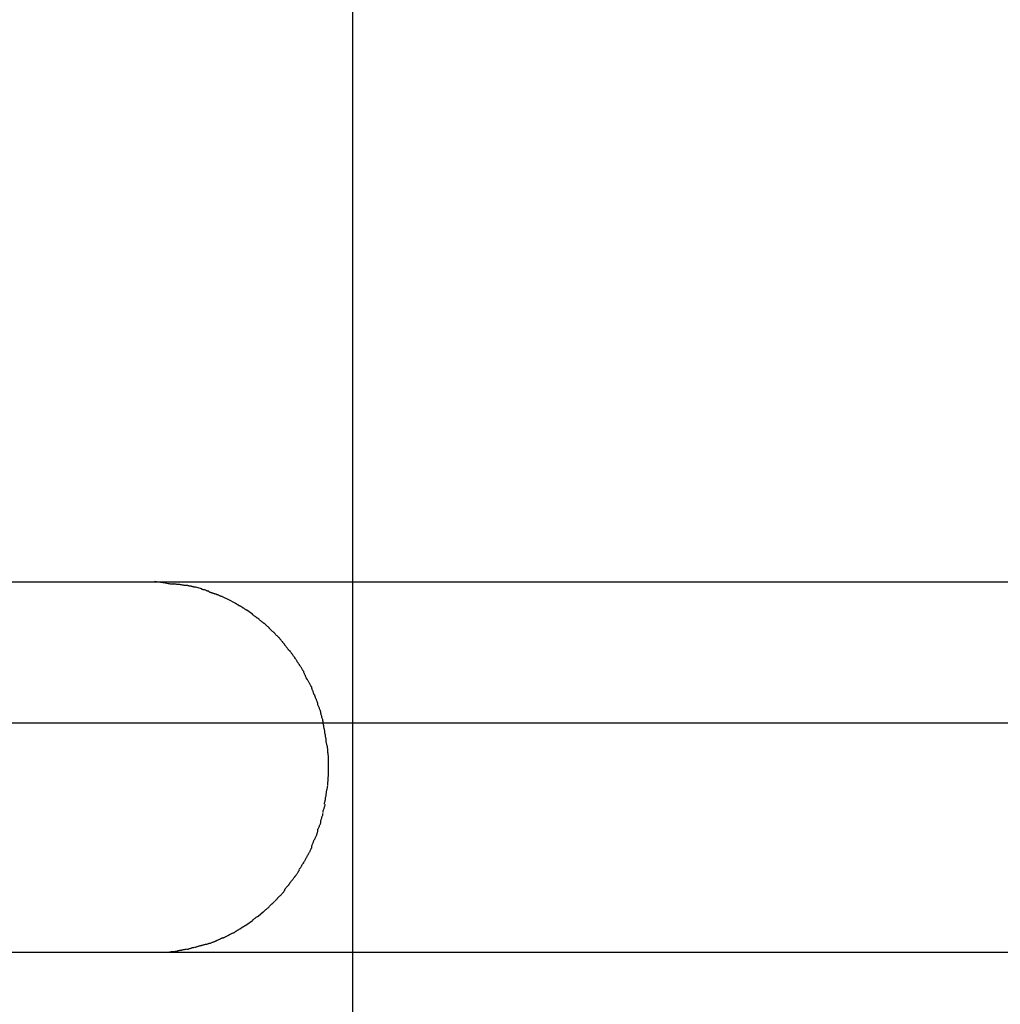
# Model space of a CAD drawing. Extents: x -44.4 to 44.4, y -25.3 to 25.3.
# Drawn here: x 14.8 to 15.7, y 6.3 to 7.2 of the extents above; entities that cross this region are included whole.
import ezdxf

# ---------------------------------------------------------------- set-up
doc = ezdxf.new("R2010")
doc.units = 0
doc.layers.get('0').update_dxf_attribs({"linetype": 'CONTINUOUS'})

msp = doc.modelspace()

# ---------------------------------------------------------------- linework, layer by layer
at = {"color": 0}
for points in [[(15.0754, -8.6676), (15.0754, 17.1285)], [(14.8955, 6.6589), (13.9707, 6.6589)], [(14.9122, 6.657), (14.9122, 6.657), (14.9113, 6.657), (14.9104, 6.657), (14.9094, 6.657), (14.9085, 6.6573), (14.9073, 6.6573), (14.9062, 6.6576), (14.905, 6.6579), (14.9039, 6.6582), (14.9026, 6.6582), (14.9014, 6.6585), (14.9002, 6.6587), (14.899, 6.659), (14.8978, 6.659), (14.8967, 6.6592), (14.8957, 6.6592), (14.8948, 6.6594)], [(14.9122, 6.657), (14.9122, 6.657), (14.9113, 6.657), (14.9104, 6.657), (14.9094, 6.657), (14.9085, 6.6573), (14.9073, 6.6573), (14.9062, 6.6576), (14.905, 6.6579), (14.9039, 6.6582), (14.9026, 6.6582), (14.9014, 6.6585), (14.9002, 6.6587), (14.899, 6.659), (14.8978, 6.659), (14.8967, 6.6592), (14.8957, 6.6592), (14.8948, 6.6594)], [(16.458, 6.6589), (14.8955, 6.6589)], [(14.9242, 6.656), (14.9242, 6.656), (14.9233, 6.656), (14.9227, 6.656), (14.9218, 6.656), (14.9212, 6.6563), (14.9203, 6.6563), (14.9195, 6.6565), (14.9186, 6.6565), (14.918, 6.6568), (14.9171, 6.6568), (14.9162, 6.6568), (14.9153, 6.6568), (14.9147, 6.6571), (14.9138, 6.6571), (14.9132, 6.6572), (14.9125, 6.6572), (14.9119, 6.6574)], [(14.9242, 6.656), (14.9242, 6.656), (14.9233, 6.656), (14.9227, 6.656), (14.9218, 6.656), (14.9212, 6.6563), (14.9203, 6.6563), (14.9195, 6.6565), (14.9186, 6.6565), (14.918, 6.6568), (14.9171, 6.6568), (14.9162, 6.6568), (14.9153, 6.6568), (14.9147, 6.6571), (14.9138, 6.6571), (14.9132, 6.6572), (14.9125, 6.6572), (14.9119, 6.6574)], [(14.9323, 6.6545), (14.9323, 6.6545), (14.9317, 6.6545), (14.9313, 6.6545), (14.9307, 6.6545), (14.9304, 6.6548), (14.9298, 6.6548), (14.9292, 6.655), (14.9286, 6.655), (14.9283, 6.6553), (14.9277, 6.6553), (14.9271, 6.6554), (14.9265, 6.6554), (14.926, 6.6557), (14.9254, 6.6557), (14.9251, 6.6558), (14.9246, 6.6558), (14.9243, 6.656)], [(14.9323, 6.6545), (14.9323, 6.6545), (14.9317, 6.6545), (14.9313, 6.6545), (14.9307, 6.6545), (14.9304, 6.6548), (14.9298, 6.6548), (14.9292, 6.655), (14.9286, 6.655), (14.9283, 6.6553), (14.9277, 6.6553), (14.9271, 6.6554), (14.9265, 6.6554), (14.926, 6.6557), (14.9254, 6.6557), (14.9251, 6.6558), (14.9246, 6.6558), (14.9243, 6.656)], [(14.938, 6.6527), (14.9323, 6.6545)], [(14.9443, 6.6506), (14.9443, 6.6506), (14.9438, 6.6506), (14.9435, 6.6508), (14.9431, 6.6508), (14.9428, 6.6511), (14.9422, 6.6511), (14.9419, 6.6514), (14.9413, 6.6515), (14.941, 6.6518), (14.9404, 6.6518), (14.9399, 6.6519), (14.9393, 6.6519), (14.939, 6.6522), (14.9386, 6.6522), (14.9383, 6.6523), (14.938, 6.6523), (14.9378, 6.6525)], [(14.9443, 6.6506), (14.9443, 6.6506), (14.9438, 6.6506), (14.9435, 6.6508), (14.9431, 6.6508), (14.9428, 6.6511), (14.9422, 6.6511), (14.9419, 6.6514), (14.9413, 6.6515), (14.941, 6.6518), (14.9404, 6.6518), (14.9399, 6.6519), (14.9393, 6.6519), (14.939, 6.6522), (14.9386, 6.6522), (14.9383, 6.6523), (14.938, 6.6523), (14.9378, 6.6525)], [(14.9505, 6.6481), (14.9505, 6.6481), (14.95, 6.6481), (14.9497, 6.6482), (14.9492, 6.6482), (14.9489, 6.6485), (14.9483, 6.6485), (14.948, 6.6488), (14.9474, 6.649), (14.9471, 6.6493), (14.9465, 6.6493), (14.9462, 6.6496), (14.9456, 6.6496), (14.9453, 6.6499), (14.9448, 6.6499), (14.9445, 6.6502), (14.9442, 6.6503), (14.944, 6.6506)], [(14.9505, 6.6481), (14.9505, 6.6481), (14.95, 6.6481), (14.9497, 6.6482), (14.9492, 6.6482), (14.9489, 6.6485), (14.9483, 6.6485), (14.948, 6.6488), (14.9474, 6.649), (14.9471, 6.6493), (14.9465, 6.6493), (14.9462, 6.6496), (14.9456, 6.6496), (14.9453, 6.6499), (14.9448, 6.6499), (14.9445, 6.6502), (14.9442, 6.6503), (14.944, 6.6506)], [(14.9566, 6.6458), (14.9566, 6.6458), (14.9562, 6.6458), (14.9559, 6.646), (14.9555, 6.646), (14.9552, 6.6463), (14.9546, 6.6463), (14.9543, 6.6466), (14.9538, 6.6467), (14.9535, 6.647), (14.9529, 6.647), (14.9526, 6.6473), (14.952, 6.6473), (14.9517, 6.6476), (14.9513, 6.6476), (14.951, 6.6479), (14.9507, 6.648), (14.9505, 6.6483)], [(14.9566, 6.6458), (14.9566, 6.6458), (14.9562, 6.6458), (14.9559, 6.646), (14.9555, 6.646), (14.9552, 6.6463), (14.9546, 6.6463), (14.9543, 6.6466), (14.9538, 6.6467), (14.9535, 6.647), (14.9529, 6.647), (14.9526, 6.6473), (14.952, 6.6473), (14.9517, 6.6476), (14.9513, 6.6476), (14.951, 6.6479), (14.9507, 6.648), (14.9505, 6.6483)], [(14.9683, 6.6399), (14.9626, 6.6429), (14.9569, 6.6457)], [(14.9737, 6.6369), (14.9737, 6.6369), (14.9733, 6.6369), (14.973, 6.6371), (14.9727, 6.6372), (14.9724, 6.6375), (14.9719, 6.6375), (14.9716, 6.6378), (14.9713, 6.6381), (14.971, 6.6384), (14.9704, 6.6384), (14.9701, 6.6387), (14.9698, 6.6389), (14.9695, 6.6392), (14.9692, 6.6392), (14.9689, 6.6395), (14.9686, 6.6396), (14.9684, 6.6399)], [(14.9737, 6.6369), (14.9737, 6.6369), (14.9733, 6.6369), (14.973, 6.6371), (14.9727, 6.6372), (14.9724, 6.6375), (14.9719, 6.6375), (14.9716, 6.6378), (14.9713, 6.6381), (14.971, 6.6384), (14.9704, 6.6384), (14.9701, 6.6387), (14.9698, 6.6389), (14.9695, 6.6392), (14.9692, 6.6392), (14.9689, 6.6395), (14.9686, 6.6396), (14.9684, 6.6399)], [(14.9791, 6.6334), (14.9791, 6.6334), (14.9786, 6.6334), (14.9783, 6.6336), (14.978, 6.6337), (14.9777, 6.634), (14.9771, 6.6342), (14.9768, 6.6345), (14.9765, 6.6348), (14.9762, 6.6351), (14.9756, 6.6353), (14.9753, 6.6356), (14.975, 6.6359), (14.9747, 6.6362), (14.9744, 6.6362), (14.9741, 6.6365), (14.9738, 6.6367), (14.9736, 6.637)], [(14.9791, 6.6334), (14.9791, 6.6334), (14.9786, 6.6334), (14.9783, 6.6336), (14.978, 6.6337), (14.9777, 6.634), (14.9771, 6.6342), (14.9768, 6.6345), (14.9765, 6.6348), (14.9762, 6.6351), (14.9756, 6.6353), (14.9753, 6.6356), (14.975, 6.6359), (14.9747, 6.6362), (14.9744, 6.6362), (14.9741, 6.6365), (14.9738, 6.6367), (14.9736, 6.637)], [(14.9841, 6.6299), (14.9789, 6.6335)], [(14.9888, 6.626), (14.9888, 6.626), (14.9885, 6.626), (14.9882, 6.6262), (14.9879, 6.6263), (14.9876, 6.6266), (14.9873, 6.6269), (14.987, 6.6272), (14.9867, 6.6275), (14.9864, 6.6278), (14.9859, 6.628), (14.9856, 6.6283), (14.9853, 6.6286), (14.985, 6.6289), (14.9847, 6.6289), (14.9844, 6.6292), (14.9841, 6.6294), (14.984, 6.6297)], [(14.9888, 6.626), (14.9888, 6.626), (14.9885, 6.626), (14.9882, 6.6262), (14.9879, 6.6263), (14.9876, 6.6266), (14.9873, 6.6269), (14.987, 6.6272), (14.9867, 6.6275), (14.9864, 6.6278), (14.9859, 6.628), (14.9856, 6.6283), (14.9853, 6.6286), (14.985, 6.6289), (14.9847, 6.6289), (14.9844, 6.6292), (14.9841, 6.6294), (14.984, 6.6297)], [(14.9945, 6.6217), (14.9945, 6.6217), (14.9941, 6.6217), (14.9938, 6.6219), (14.9935, 6.6221), (14.9932, 6.6224), (14.9926, 6.6227), (14.9923, 6.623), (14.992, 6.6233), (14.9917, 6.6238), (14.9911, 6.6241), (14.9908, 6.6244), (14.9904, 6.6247), (14.9901, 6.6251), (14.9898, 6.6252), (14.9895, 6.6255), (14.9892, 6.6257), (14.989, 6.626)], [(14.9945, 6.6217), (14.9945, 6.6217), (14.9941, 6.6217), (14.9938, 6.6219), (14.9935, 6.6221), (14.9932, 6.6224), (14.9926, 6.6227), (14.9923, 6.623), (14.992, 6.6233), (14.9917, 6.6238), (14.9911, 6.6241), (14.9908, 6.6244), (14.9904, 6.6247), (14.9901, 6.6251), (14.9898, 6.6252), (14.9895, 6.6255), (14.9892, 6.6257), (14.989, 6.626)], [(14.9995, 6.6173), (14.9995, 6.6173), (14.9991, 6.6174), (14.9988, 6.6177), (14.9985, 6.618), (14.9982, 6.6183), (14.9978, 6.6186), (14.9975, 6.6189), (14.9972, 6.6192), (14.9969, 6.6196), (14.9964, 6.6199), (14.9961, 6.6202), (14.9958, 6.6205), (14.9955, 6.6208), (14.9952, 6.6209), (14.9949, 6.6212), (14.9946, 6.6214), (14.9945, 6.6217)], [(14.9995, 6.6173), (14.9995, 6.6173), (14.9991, 6.6174), (14.9988, 6.6177), (14.9985, 6.618), (14.9982, 6.6183), (14.9978, 6.6186), (14.9975, 6.6189), (14.9972, 6.6192), (14.9969, 6.6196), (14.9964, 6.6199), (14.9961, 6.6202), (14.9958, 6.6205), (14.9955, 6.6208), (14.9952, 6.6209), (14.9949, 6.6212), (14.9946, 6.6214), (14.9945, 6.6217)], [(15.004, 6.6128), (15.004, 6.6128), (15.0037, 6.6128), (15.0034, 6.6131), (15.0031, 6.6134), (15.0028, 6.6137), (15.0023, 6.614), (15.002, 6.6143), (15.0017, 6.6146), (15.0014, 6.6149), (15.0009, 6.6151), (15.0006, 6.6154), (15.0003, 6.6157), (15, 6.616), (14.9997, 6.6163), (14.9994, 6.6166), (14.9991, 6.6169), (14.999, 6.6172)], [(15.004, 6.6128), (15.004, 6.6128), (15.0037, 6.6128), (15.0034, 6.6131), (15.0031, 6.6134), (15.0028, 6.6137), (15.0023, 6.614), (15.002, 6.6143), (15.0017, 6.6146), (15.0014, 6.6149), (15.0009, 6.6151), (15.0006, 6.6154), (15.0003, 6.6157), (15, 6.616), (14.9997, 6.6163), (14.9994, 6.6166), (14.9991, 6.6169), (14.999, 6.6172)], [(15.009, 6.6078), (15.009, 6.6078), (15.0087, 6.6079), (15.0084, 6.6082), (15.0081, 6.6085), (15.0078, 6.6088), (15.0073, 6.6091), (15.007, 6.6094), (15.0067, 6.6097), (15.0064, 6.6102), (15.0059, 6.6105), (15.0056, 6.6108), (15.0053, 6.6111), (15.005, 6.6116), (15.0047, 6.6119), (15.0044, 6.6122), (15.0041, 6.6125), (15.0039, 6.6129)], [(15.009, 6.6078), (15.009, 6.6078), (15.0087, 6.6079), (15.0084, 6.6082), (15.0081, 6.6085), (15.0078, 6.6088), (15.0073, 6.6091), (15.007, 6.6094), (15.0067, 6.6097), (15.0064, 6.6102), (15.0059, 6.6105), (15.0056, 6.6108), (15.0053, 6.6111), (15.005, 6.6116), (15.0047, 6.6119), (15.0044, 6.6122), (15.0041, 6.6125), (15.0039, 6.6129)], [(15.0136, 6.6019), (15.0136, 6.6019), (15.0133, 6.6021), (15.0131, 6.6024), (15.0128, 6.6027), (15.0127, 6.603), (15.0124, 6.6033), (15.0121, 6.6038), (15.0118, 6.6041), (15.0116, 6.6047), (15.0111, 6.605), (15.0108, 6.6053), (15.0105, 6.6056), (15.0102, 6.6062), (15.0099, 6.6065), (15.0096, 6.6068), (15.0093, 6.6071), (15.0091, 6.6076)], [(15.0136, 6.6019), (15.0136, 6.6019), (15.0133, 6.6021), (15.0131, 6.6024), (15.0128, 6.6027), (15.0127, 6.603), (15.0124, 6.6033), (15.0121, 6.6038), (15.0118, 6.6041), (15.0116, 6.6047), (15.0111, 6.605), (15.0108, 6.6053), (15.0105, 6.6056), (15.0102, 6.6062), (15.0099, 6.6065), (15.0096, 6.6068), (15.0093, 6.6071), (15.0091, 6.6076)], [(15.018, 6.5962), (15.018, 6.5962), (15.0177, 6.5964), (15.0175, 6.5967), (15.0172, 6.597), (15.0171, 6.5973), (15.0166, 6.5976), (15.0163, 6.5981), (15.016, 6.5984), (15.0157, 6.599), (15.0152, 6.5993), (15.0149, 6.5997), (15.0146, 6.6), (15.0143, 6.6006), (15.014, 6.6009), (15.0138, 6.6012), (15.0136, 6.6015), (15.0136, 6.602)], [(15.018, 6.5962), (15.018, 6.5962), (15.0177, 6.5964), (15.0175, 6.5967), (15.0172, 6.597), (15.0171, 6.5973), (15.0166, 6.5976), (15.0163, 6.5981), (15.016, 6.5984), (15.0157, 6.599), (15.0152, 6.5993), (15.0149, 6.5997), (15.0146, 6.6), (15.0143, 6.6006), (15.014, 6.6009), (15.0138, 6.6012), (15.0136, 6.6015), (15.0136, 6.602)], [(15.0228, 6.5901), (15.0228, 6.5901), (15.0225, 6.5903), (15.0223, 6.5906), (15.022, 6.5909), (15.0218, 6.5913), (15.0213, 6.5916), (15.021, 6.5922), (15.0207, 6.5927), (15.0204, 6.5933), (15.0199, 6.5936), (15.0196, 6.5942), (15.0193, 6.5946), (15.019, 6.5952), (15.0187, 6.5955), (15.0184, 6.5959), (15.0182, 6.5962), (15.0182, 6.5967)], [(15.0228, 6.5901), (15.0228, 6.5901), (15.0225, 6.5903), (15.0223, 6.5906), (15.022, 6.5909), (15.0218, 6.5913), (15.0213, 6.5916), (15.021, 6.5922), (15.0207, 6.5927), (15.0204, 6.5933), (15.0199, 6.5936), (15.0196, 6.5942), (15.0193, 6.5946), (15.019, 6.5952), (15.0187, 6.5955), (15.0184, 6.5959), (15.0182, 6.5962), (15.0182, 6.5967)], [(15.0266, 6.5842), (15.0266, 6.5842), (15.0263, 6.5844), (15.0261, 6.5847), (15.0258, 6.585), (15.0257, 6.5854), (15.0254, 6.5857), (15.0251, 6.5862), (15.0248, 6.5865), (15.0246, 6.5871), (15.0243, 6.5874), (15.024, 6.5879), (15.0237, 6.5882), (15.0234, 6.5888), (15.0231, 6.5891), (15.0229, 6.5894), (15.0227, 6.5897), (15.0227, 6.5902)], [(15.0266, 6.5842), (15.0266, 6.5842), (15.0263, 6.5844), (15.0261, 6.5847), (15.0258, 6.585), (15.0257, 6.5854), (15.0254, 6.5857), (15.0251, 6.5862), (15.0248, 6.5865), (15.0246, 6.5871), (15.0243, 6.5874), (15.024, 6.5879), (15.0237, 6.5882), (15.0234, 6.5888), (15.0231, 6.5891), (15.0229, 6.5894), (15.0227, 6.5897), (15.0227, 6.5902)], [(15.0307, 6.5776), (15.0307, 6.5776), (15.0304, 6.5778), (15.0302, 6.5781), (15.0299, 6.5784), (15.0298, 6.5788), (15.0295, 6.5791), (15.0292, 6.5797), (15.0289, 6.5802), (15.0286, 6.5808), (15.0283, 6.5811), (15.028, 6.5817), (15.0277, 6.5821), (15.0274, 6.5827), (15.0271, 6.583), (15.0269, 6.5834), (15.0267, 6.5837), (15.0267, 6.5842)], [(15.0307, 6.5776), (15.0307, 6.5776), (15.0304, 6.5778), (15.0302, 6.5781), (15.0299, 6.5784), (15.0298, 6.5788), (15.0295, 6.5791), (15.0292, 6.5797), (15.0289, 6.5802), (15.0286, 6.5808), (15.0283, 6.5811), (15.028, 6.5817), (15.0277, 6.5821), (15.0274, 6.5827), (15.0271, 6.583), (15.0269, 6.5834), (15.0267, 6.5837), (15.0267, 6.5842)], [(15.034, 6.5701), (15.034, 6.5701), (15.0337, 6.5703), (15.0335, 6.5706), (15.0332, 6.5709), (15.0332, 6.5715), (15.0329, 6.572), (15.0326, 6.5726), (15.0323, 6.5732), (15.0323, 6.5738), (15.032, 6.5741), (15.0317, 6.5747), (15.0314, 6.5752), (15.0313, 6.5758), (15.031, 6.5761), (15.0309, 6.5767), (15.0307, 6.577), (15.0307, 6.5775)], [(15.034, 6.5701), (15.034, 6.5701), (15.0337, 6.5703), (15.0335, 6.5706), (15.0332, 6.5709), (15.0332, 6.5715), (15.0329, 6.572), (15.0326, 6.5726), (15.0323, 6.5732), (15.0323, 6.5738), (15.032, 6.5741), (15.0317, 6.5747), (15.0314, 6.5752), (15.0313, 6.5758), (15.031, 6.5761), (15.0309, 6.5767), (15.0307, 6.577), (15.0307, 6.5775)], [(15.038, 6.5634), (15.038, 6.5634), (15.0377, 6.5636), (15.0375, 6.5639), (15.0372, 6.5642), (15.0371, 6.5648), (15.0368, 6.5652), (15.0365, 6.5658), (15.0362, 6.5664), (15.0359, 6.567), (15.0356, 6.5674), (15.0353, 6.568), (15.035, 6.5685), (15.0347, 6.5691), (15.0344, 6.5694), (15.0342, 6.57), (15.034, 6.5703), (15.034, 6.5708)], [(15.038, 6.5634), (15.038, 6.5634), (15.0377, 6.5636), (15.0375, 6.5639), (15.0372, 6.5642), (15.0371, 6.5648), (15.0368, 6.5652), (15.0365, 6.5658), (15.0362, 6.5664), (15.0359, 6.567), (15.0356, 6.5674), (15.0353, 6.568), (15.035, 6.5685), (15.0347, 6.5691), (15.0344, 6.5694), (15.0342, 6.57), (15.034, 6.5703), (15.034, 6.5708)], [(15.0408, 6.556), (15.0408, 6.556), (15.0405, 6.5562), (15.0403, 6.5565), (15.04, 6.5568), (15.04, 6.5574), (15.0397, 6.5579), (15.0396, 6.5585), (15.0393, 6.5591), (15.0393, 6.5597), (15.039, 6.5601), (15.0388, 6.5607), (15.0385, 6.5612), (15.0385, 6.5618), (15.0382, 6.5621), (15.0382, 6.5627), (15.038, 6.563), (15.038, 6.5635)], [(15.0408, 6.556), (15.0408, 6.556), (15.0405, 6.5562), (15.0403, 6.5565), (15.04, 6.5568), (15.04, 6.5574), (15.0397, 6.5579), (15.0396, 6.5585), (15.0393, 6.5591), (15.0393, 6.5597), (15.039, 6.5601), (15.0388, 6.5607), (15.0385, 6.5612), (15.0385, 6.5618), (15.0382, 6.5621), (15.0382, 6.5627), (15.038, 6.563), (15.038, 6.5635)], [(15.0436, 6.5483), (15.0436, 6.5483), (15.0434, 6.5485), (15.0434, 6.5488), (15.0432, 6.5491), (15.0432, 6.5497), (15.0429, 6.5502), (15.0427, 6.5508), (15.0424, 6.5514), (15.0424, 6.552), (15.0421, 6.5525), (15.0418, 6.5531), (15.0415, 6.5536), (15.0414, 6.5542), (15.0411, 6.5545), (15.041, 6.5551), (15.0408, 6.5554), (15.0408, 6.5559)], [(15.0436, 6.5483), (15.0436, 6.5483), (15.0434, 6.5485), (15.0434, 6.5488), (15.0432, 6.5491), (15.0432, 6.5497), (15.0429, 6.5502), (15.0427, 6.5508), (15.0424, 6.5514), (15.0424, 6.552), (15.0421, 6.5525), (15.0418, 6.5531), (15.0415, 6.5536), (15.0414, 6.5542), (15.0411, 6.5545), (15.041, 6.5551), (15.0408, 6.5554), (15.0408, 6.5559)], [(15.0463, 6.5402), (15.0463, 6.5402), (15.0461, 6.5404), (15.0461, 6.5408), (15.0458, 6.5412), (15.0458, 6.5418), (15.0455, 6.5423), (15.0452, 6.5429), (15.0449, 6.5435), (15.0449, 6.5443), (15.0446, 6.5449), (15.0443, 6.5455), (15.044, 6.5461), (15.0438, 6.5467), (15.0435, 6.5471), (15.0435, 6.5477), (15.0435, 6.548), (15.0435, 6.5485)], [(15.0463, 6.5402), (15.0463, 6.5402), (15.0461, 6.5404), (15.0461, 6.5408), (15.0458, 6.5412), (15.0458, 6.5418), (15.0455, 6.5423), (15.0452, 6.5429), (15.0449, 6.5435), (15.0449, 6.5443), (15.0446, 6.5449), (15.0443, 6.5455), (15.044, 6.5461), (15.0438, 6.5467), (15.0435, 6.5471), (15.0435, 6.5477), (15.0435, 6.548), (15.0435, 6.5485)], [(15.0484, 6.5323), (15.0484, 6.5323), (15.0482, 6.5325), (15.0482, 6.5329), (15.048, 6.5333), (15.048, 6.5339), (15.0477, 6.5344), (15.0476, 6.535), (15.0473, 6.5356), (15.0473, 6.5364), (15.047, 6.537), (15.0468, 6.5376), (15.0465, 6.5382), (15.0465, 6.5389), (15.0463, 6.5393), (15.0463, 6.5399), (15.0463, 6.5402), (15.0463, 6.5407)], [(15.0484, 6.5323), (15.0484, 6.5323), (15.0482, 6.5325), (15.0482, 6.5329), (15.048, 6.5333), (15.048, 6.5339), (15.0477, 6.5344), (15.0476, 6.535), (15.0473, 6.5356), (15.0473, 6.5364), (15.047, 6.537), (15.0468, 6.5376), (15.0465, 6.5382), (15.0465, 6.5389), (15.0463, 6.5393), (15.0463, 6.5399), (15.0463, 6.5402), (15.0463, 6.5407)], [(35.0754, 6.5304), (-44.4246, 6.5304)], [(15.0497, 6.5242), (15.0497, 6.5242), (15.0495, 6.5245), (15.0495, 6.525), (15.0494, 6.5254), (15.0494, 6.526), (15.0491, 6.5265), (15.0491, 6.5271), (15.0489, 6.5277), (15.0489, 6.5283), (15.0486, 6.5288), (15.0486, 6.5294), (15.0484, 6.53), (15.0484, 6.5306), (15.0483, 6.5309), (15.0483, 6.5315), (15.0483, 6.532), (15.0483, 6.5326)], [(15.0497, 6.5242), (15.0497, 6.5242), (15.0495, 6.5245), (15.0495, 6.525), (15.0494, 6.5254), (15.0494, 6.526), (15.0491, 6.5265), (15.0491, 6.5271), (15.0489, 6.5277), (15.0489, 6.5283), (15.0486, 6.5288), (15.0486, 6.5294), (15.0484, 6.53), (15.0484, 6.5306), (15.0483, 6.5309), (15.0483, 6.5315), (15.0483, 6.532), (15.0483, 6.5326)], [(15.0512, 6.5156), (15.0512, 6.5156), (15.051, 6.5159), (15.051, 6.5164), (15.0509, 6.5169), (15.0509, 6.5175), (15.0506, 6.518), (15.0506, 6.5186), (15.0504, 6.5192), (15.0504, 6.5198), (15.0501, 6.5203), (15.0501, 6.5209), (15.0499, 6.5215), (15.0499, 6.5221), (15.0498, 6.5224), (15.0498, 6.523), (15.0498, 6.5234), (15.0498, 6.524)], [(15.0512, 6.5156), (15.0512, 6.5156), (15.051, 6.5159), (15.051, 6.5164), (15.0509, 6.5169), (15.0509, 6.5175), (15.0506, 6.518), (15.0506, 6.5186), (15.0504, 6.5192), (15.0504, 6.5198), (15.0501, 6.5203), (15.0501, 6.5209), (15.0499, 6.5215), (15.0499, 6.5221), (15.0498, 6.5224), (15.0498, 6.523), (15.0498, 6.5234), (15.0498, 6.524)], [(15.0525, 6.5074), (15.0525, 6.5074), (15.0523, 6.5077), (15.0523, 6.5082), (15.0522, 6.5086), (15.0522, 6.5092), (15.0519, 6.5097), (15.0519, 6.5103), (15.0517, 6.5109), (15.0517, 6.5115), (15.0514, 6.512), (15.0514, 6.5126), (15.0512, 6.5132), (15.0512, 6.5138), (15.0511, 6.5141), (15.0511, 6.5147), (15.0511, 6.5152), (15.0511, 6.5158)], [(15.0525, 6.5074), (15.0525, 6.5074), (15.0523, 6.5077), (15.0523, 6.5082), (15.0522, 6.5086), (15.0522, 6.5092), (15.0519, 6.5097), (15.0519, 6.5103), (15.0517, 6.5109), (15.0517, 6.5115), (15.0514, 6.512), (15.0514, 6.5126), (15.0512, 6.5132), (15.0512, 6.5138), (15.0511, 6.5141), (15.0511, 6.5147), (15.0511, 6.5152), (15.0511, 6.5158)], [(15.0533, 6.4988), (15.0533, 6.4988), (15.0531, 6.4991), (15.0531, 6.4997), (15.0531, 6.5003), (15.0531, 6.5009), (15.0529, 6.5015), (15.0529, 6.5021), (15.0529, 6.5027), (15.0529, 6.5033), (15.0526, 6.5036), (15.0526, 6.5042), (15.0526, 6.5048), (15.0526, 6.5054), (15.0526, 6.5057), (15.0526, 6.5063), (15.0526, 6.5067), (15.0526, 6.5073)], [(15.0533, 6.4988), (15.0533, 6.4988), (15.0531, 6.4991), (15.0531, 6.4997), (15.0531, 6.5003), (15.0531, 6.5009), (15.0529, 6.5015), (15.0529, 6.5021), (15.0529, 6.5027), (15.0529, 6.5033), (15.0526, 6.5036), (15.0526, 6.5042), (15.0526, 6.5048), (15.0526, 6.5054), (15.0526, 6.5057), (15.0526, 6.5063), (15.0526, 6.5067), (15.0526, 6.5073)], [(15.0532, 6.4905), (15.0532, 6.4905), (15.0532, 6.4908), (15.0532, 6.4914), (15.0532, 6.492), (15.0532, 6.4926), (15.0532, 6.4929), (15.0532, 6.4935), (15.0532, 6.4941), (15.0532, 6.4947), (15.0532, 6.495), (15.0532, 6.4956), (15.0532, 6.4962), (15.0532, 6.4968), (15.0532, 6.4971), (15.0532, 6.4977), (15.0532, 6.4983), (15.0532, 6.4989)], [(15.0532, 6.4905), (15.0532, 6.4905), (15.0532, 6.4908), (15.0532, 6.4914), (15.0532, 6.492), (15.0532, 6.4926), (15.0532, 6.4929), (15.0532, 6.4935), (15.0532, 6.4941), (15.0532, 6.4947), (15.0532, 6.495), (15.0532, 6.4956), (15.0532, 6.4962), (15.0532, 6.4968), (15.0532, 6.4971), (15.0532, 6.4977), (15.0532, 6.4983), (15.0532, 6.4989)], [(15.0533, 6.482), (15.0533, 6.482), (15.0533, 6.4823), (15.0533, 6.4828), (15.0533, 6.4832), (15.0533, 6.4838), (15.0533, 6.4844), (15.0533, 6.485), (15.0533, 6.4856), (15.0533, 6.4862), (15.0533, 6.4867), (15.0533, 6.4873), (15.0533, 6.4879), (15.0533, 6.4885), (15.0533, 6.4888), (15.0533, 6.4894), (15.0533, 6.4899), (15.0533, 6.4905), (15.0533, 6.4905), (15.0533, 6.4905), (15.0533, 6.4905), (15.0533, 6.4905), (15.0533, 6.4905), (15.0533, 6.4905), (15.0533, 6.4905), (15.0533, 6.4905), (15.0533, 6.4905), (15.0533, 6.4905), (15.0533, 6.4905), (15.0533, 6.4905), (15.0533, 6.4905), (15.0533, 6.4905), (15.0533, 6.4905), (15.0533, 6.4905), (15.0533, 6.4905)], [(15.0533, 6.482), (15.0533, 6.482), (15.0533, 6.4823), (15.0533, 6.4828), (15.0533, 6.4832), (15.0533, 6.4838), (15.0533, 6.4844), (15.0533, 6.485), (15.0533, 6.4856), (15.0533, 6.4862), (15.0533, 6.4867), (15.0533, 6.4873), (15.0533, 6.4879), (15.0533, 6.4885), (15.0533, 6.4888), (15.0533, 6.4894), (15.0533, 6.4899), (15.0533, 6.4905), (15.0533, 6.4905), (15.0533, 6.4905), (15.0533, 6.4905), (15.0533, 6.4905), (15.0533, 6.4905), (15.0533, 6.4905), (15.0533, 6.4905), (15.0533, 6.4905), (15.0533, 6.4905), (15.0533, 6.4905), (15.0533, 6.4905), (15.0533, 6.4905), (15.0533, 6.4905), (15.0533, 6.4905), (15.0533, 6.4905), (15.0533, 6.4905), (15.0533, 6.4905)], [(15.0525, 6.4737), (15.0525, 6.4737), (15.0525, 6.474), (15.0525, 6.4745), (15.0525, 6.4748), (15.0525, 6.4754), (15.0525, 6.4758), (15.0525, 6.4764), (15.0525, 6.477), (15.0528, 6.4776), (15.0528, 6.478), (15.0528, 6.4786), (15.0528, 6.4792), (15.053, 6.4798), (15.053, 6.4804), (15.053, 6.481), (15.053, 6.4816), (15.0532, 6.4822)], [(15.0525, 6.4737), (15.0525, 6.4737), (15.0525, 6.474), (15.0525, 6.4745), (15.0525, 6.4748), (15.0525, 6.4754), (15.0525, 6.4758), (15.0525, 6.4764), (15.0525, 6.477), (15.0528, 6.4776), (15.0528, 6.478), (15.0528, 6.4786), (15.0528, 6.4792), (15.053, 6.4798), (15.053, 6.4804), (15.053, 6.481), (15.053, 6.4816), (15.0532, 6.4822)], [(15.0512, 6.4651), (15.0512, 6.4651), (15.0512, 6.4654), (15.0512, 6.4659), (15.0512, 6.4663), (15.0513, 6.4669), (15.0513, 6.4675), (15.0515, 6.4681), (15.0515, 6.4687), (15.0518, 6.4693), (15.0518, 6.4698), (15.052, 6.4704), (15.052, 6.471), (15.0523, 6.4716), (15.0523, 6.4719), (15.0524, 6.4725), (15.0524, 6.473), (15.0526, 6.4736)], [(15.0512, 6.4651), (15.0512, 6.4651), (15.0512, 6.4654), (15.0512, 6.4659), (15.0512, 6.4663), (15.0513, 6.4669), (15.0513, 6.4675), (15.0515, 6.4681), (15.0515, 6.4687), (15.0518, 6.4693), (15.0518, 6.4698), (15.052, 6.4704), (15.052, 6.471), (15.0523, 6.4716), (15.0523, 6.4719), (15.0524, 6.4725), (15.0524, 6.473), (15.0526, 6.4736)], [(15.0497, 6.4569), (15.0497, 6.4569), (15.0497, 6.4571), (15.0497, 6.4575), (15.0497, 6.4579), (15.0498, 6.4585), (15.0498, 6.459), (15.0501, 6.4596), (15.0501, 6.4602), (15.0504, 6.461), (15.0504, 6.4616), (15.0506, 6.4622), (15.0506, 6.4628), (15.0509, 6.4635), (15.0509, 6.4639), (15.051, 6.4645), (15.051, 6.4648), (15.0512, 6.4653)], [(15.0497, 6.4569), (15.0497, 6.4569), (15.0497, 6.4571), (15.0497, 6.4575), (15.0497, 6.4579), (15.0498, 6.4585), (15.0498, 6.459), (15.0501, 6.4596), (15.0501, 6.4602), (15.0504, 6.461), (15.0504, 6.4616), (15.0506, 6.4622), (15.0506, 6.4628), (15.0509, 6.4635), (15.0509, 6.4639), (15.051, 6.4645), (15.051, 6.4648), (15.0512, 6.4653)], [(15.0483, 6.4491), (15.0483, 6.4491), (15.0483, 6.4493), (15.0483, 6.4496), (15.0483, 6.45), (15.0485, 6.4506), (15.0485, 6.4511), (15.0488, 6.4517), (15.049, 6.4523), (15.0493, 6.4529), (15.0493, 6.4534), (15.0496, 6.454), (15.0497, 6.4545), (15.05, 6.4551), (15.05, 6.4554), (15.0502, 6.456), (15.0502, 6.4563), (15.0504, 6.4568)], [(15.0483, 6.4491), (15.0483, 6.4491), (15.0483, 6.4493), (15.0483, 6.4496), (15.0483, 6.45), (15.0485, 6.4506), (15.0485, 6.4511), (15.0488, 6.4517), (15.049, 6.4523), (15.0493, 6.4529), (15.0493, 6.4534), (15.0496, 6.454), (15.0497, 6.4545), (15.05, 6.4551), (15.05, 6.4554), (15.0502, 6.456), (15.0502, 6.4563), (15.0504, 6.4568)], [(15.0463, 6.4409), (15.0463, 6.4409), (15.0463, 6.4411), (15.0463, 6.4414), (15.0463, 6.4418), (15.0465, 6.4424), (15.0465, 6.4429), (15.0468, 6.4435), (15.047, 6.4441), (15.0473, 6.4447), (15.0473, 6.4452), (15.0476, 6.4458), (15.0477, 6.4463), (15.048, 6.4469), (15.048, 6.4472), (15.0482, 6.4478), (15.0482, 6.4481), (15.0484, 6.4486)], [(15.0463, 6.4409), (15.0463, 6.4409), (15.0463, 6.4411), (15.0463, 6.4414), (15.0463, 6.4418), (15.0465, 6.4424), (15.0465, 6.4429), (15.0468, 6.4435), (15.047, 6.4441), (15.0473, 6.4447), (15.0473, 6.4452), (15.0476, 6.4458), (15.0477, 6.4463), (15.048, 6.4469), (15.048, 6.4472), (15.0482, 6.4478), (15.0482, 6.4481), (15.0484, 6.4486)], [(15.0435, 6.4331), (15.0435, 6.4331), (15.0435, 6.4333), (15.0435, 6.4336), (15.0435, 6.4339), (15.0438, 6.4345), (15.044, 6.435), (15.0443, 6.4356), (15.0446, 6.4362), (15.0449, 6.4368), (15.0449, 6.4373), (15.0452, 6.4379), (15.0455, 6.4384), (15.0458, 6.439), (15.0458, 6.4393), (15.0461, 6.4399), (15.0461, 6.4402), (15.0463, 6.4407)], [(15.0435, 6.4331), (15.0435, 6.4331), (15.0435, 6.4333), (15.0435, 6.4336), (15.0435, 6.4339), (15.0438, 6.4345), (15.044, 6.435), (15.0443, 6.4356), (15.0446, 6.4362), (15.0449, 6.4368), (15.0449, 6.4373), (15.0452, 6.4379), (15.0455, 6.4384), (15.0458, 6.439), (15.0458, 6.4393), (15.0461, 6.4399), (15.0461, 6.4402), (15.0463, 6.4407)], [(15.0409, 6.4251), (15.0409, 6.4251), (15.0409, 6.4253), (15.0411, 6.4256), (15.0412, 6.4259), (15.0415, 6.4265), (15.0416, 6.427), (15.0419, 6.4276), (15.0422, 6.4282), (15.0425, 6.4288), (15.0425, 6.4293), (15.0428, 6.4299), (15.0429, 6.4304), (15.0432, 6.431), (15.0432, 6.4313), (15.0434, 6.4319), (15.0434, 6.4322), (15.0436, 6.4327)], [(15.0409, 6.4251), (15.0409, 6.4251), (15.0409, 6.4253), (15.0411, 6.4256), (15.0412, 6.4259), (15.0415, 6.4265), (15.0416, 6.427), (15.0419, 6.4276), (15.0422, 6.4282), (15.0425, 6.4288), (15.0425, 6.4293), (15.0428, 6.4299), (15.0429, 6.4304), (15.0432, 6.431), (15.0432, 6.4313), (15.0434, 6.4319), (15.0434, 6.4322), (15.0436, 6.4327)], [(15.038, 6.4181), (15.038, 6.4181), (15.038, 6.4183), (15.0382, 6.4186), (15.0382, 6.4189), (15.0385, 6.4195), (15.0385, 6.4198), (15.0388, 6.4204), (15.039, 6.4209), (15.0393, 6.4215), (15.0393, 6.4218), (15.0396, 6.4224), (15.0397, 6.4229), (15.04, 6.4235), (15.04, 6.4238), (15.0403, 6.4242), (15.0405, 6.4245), (15.0408, 6.425)], [(15.038, 6.4181), (15.038, 6.4181), (15.038, 6.4183), (15.0382, 6.4186), (15.0382, 6.4189), (15.0385, 6.4195), (15.0385, 6.4198), (15.0388, 6.4204), (15.039, 6.4209), (15.0393, 6.4215), (15.0393, 6.4218), (15.0396, 6.4224), (15.0397, 6.4229), (15.04, 6.4235), (15.04, 6.4238), (15.0403, 6.4242), (15.0405, 6.4245), (15.0408, 6.425)], [(15.0306, 6.4034), (15.0306, 6.4034), (15.0306, 6.4036), (15.0309, 6.4039), (15.0311, 6.4042), (15.0314, 6.4048), (15.0317, 6.4052), (15.032, 6.4058), (15.0323, 6.4064), (15.0326, 6.407), (15.0329, 6.4075), (15.0332, 6.4081), (15.0335, 6.4086), (15.0338, 6.4092), (15.0339, 6.4095), (15.0342, 6.4101), (15.0344, 6.4104), (15.0347, 6.4109)], [(15.0306, 6.4034), (15.0306, 6.4034), (15.0306, 6.4036), (15.0309, 6.4039), (15.0311, 6.4042), (15.0314, 6.4048), (15.0317, 6.4052), (15.032, 6.4058), (15.0323, 6.4064), (15.0326, 6.407), (15.0329, 6.4075), (15.0332, 6.4081), (15.0335, 6.4086), (15.0338, 6.4092), (15.0339, 6.4095), (15.0342, 6.4101), (15.0344, 6.4104), (15.0347, 6.4109)], [(15.0347, 6.4108), (15.0347, 6.4108), (15.0347, 6.411), (15.0349, 6.4113), (15.035, 6.4116), (15.0353, 6.4121), (15.0355, 6.4124), (15.0358, 6.413), (15.0361, 6.4135), (15.0364, 6.4141), (15.0364, 6.4144), (15.0367, 6.415), (15.037, 6.4155), (15.0373, 6.4161), (15.0374, 6.4164), (15.0377, 6.4168), (15.0379, 6.4171), (15.0382, 6.4176)], [(15.0347, 6.4108), (15.0347, 6.4108), (15.0347, 6.411), (15.0349, 6.4113), (15.035, 6.4116), (15.0353, 6.4121), (15.0355, 6.4124), (15.0358, 6.413), (15.0361, 6.4135), (15.0364, 6.4141), (15.0364, 6.4144), (15.0367, 6.415), (15.037, 6.4155), (15.0373, 6.4161), (15.0374, 6.4164), (15.0377, 6.4168), (15.0379, 6.4171), (15.0382, 6.4176)], [(15.0266, 6.3974), (15.0266, 6.3974), (15.0266, 6.3976), (15.0268, 6.3979), (15.027, 6.3982), (15.0273, 6.3986), (15.0276, 6.3989), (15.0279, 6.3995), (15.0282, 6.3998), (15.0285, 6.4004), (15.0288, 6.4007), (15.0291, 6.4012), (15.0294, 6.4015), (15.0297, 6.4021), (15.0299, 6.4024), (15.0302, 6.4027), (15.0304, 6.403), (15.0307, 6.4035)], [(15.0266, 6.3974), (15.0266, 6.3974), (15.0266, 6.3976), (15.0268, 6.3979), (15.027, 6.3982), (15.0273, 6.3986), (15.0276, 6.3989), (15.0279, 6.3995), (15.0282, 6.3998), (15.0285, 6.4004), (15.0288, 6.4007), (15.0291, 6.4012), (15.0294, 6.4015), (15.0297, 6.4021), (15.0299, 6.4024), (15.0302, 6.4027), (15.0304, 6.403), (15.0307, 6.4035)], [(15.0227, 6.3908), (15.0227, 6.3908), (15.0227, 6.391), (15.0229, 6.3913), (15.0231, 6.3916), (15.0234, 6.392), (15.0237, 6.3923), (15.024, 6.3928), (15.0243, 6.3931), (15.0246, 6.3937), (15.0249, 6.394), (15.0252, 6.3945), (15.0255, 6.3948), (15.0258, 6.3954), (15.0259, 6.3957), (15.0262, 6.396), (15.0264, 6.3963), (15.0267, 6.3968)], [(15.0227, 6.3908), (15.0227, 6.3908), (15.0227, 6.391), (15.0229, 6.3913), (15.0231, 6.3916), (15.0234, 6.392), (15.0237, 6.3923), (15.024, 6.3928), (15.0243, 6.3931), (15.0246, 6.3937), (15.0249, 6.394), (15.0252, 6.3945), (15.0255, 6.3948), (15.0258, 6.3954), (15.0259, 6.3957), (15.0262, 6.396), (15.0264, 6.3963), (15.0267, 6.3968)], [(15.0134, 6.379), (15.0134, 6.379), (15.0134, 6.3792), (15.0136, 6.3795), (15.0139, 6.3798), (15.0142, 6.3801), (15.0145, 6.3804), (15.0148, 6.3809), (15.0151, 6.3812), (15.0157, 6.3818), (15.016, 6.3821), (15.0163, 6.3826), (15.0166, 6.3829), (15.0171, 6.3835), (15.0172, 6.3838), (15.0175, 6.3841), (15.0177, 6.3844), (15.018, 6.3849)], [(15.0134, 6.379), (15.0134, 6.379), (15.0134, 6.3792), (15.0136, 6.3795), (15.0139, 6.3798), (15.0142, 6.3801), (15.0145, 6.3804), (15.0148, 6.3809), (15.0151, 6.3812), (15.0157, 6.3818), (15.016, 6.3821), (15.0163, 6.3826), (15.0166, 6.3829), (15.0171, 6.3835), (15.0172, 6.3838), (15.0175, 6.3841), (15.0177, 6.3844), (15.018, 6.3849)], [(15.0182, 6.3849), (15.0182, 6.3849), (15.0182, 6.3851), (15.0184, 6.3854), (15.0187, 6.3857), (15.019, 6.3861), (15.0193, 6.3864), (15.0196, 6.387), (15.0199, 6.3873), (15.0204, 6.3879), (15.0207, 6.3882), (15.021, 6.3887), (15.0213, 6.389), (15.0218, 6.3896), (15.022, 6.3899), (15.0223, 6.3902), (15.0225, 6.3905), (15.0228, 6.391)], [(15.0182, 6.3849), (15.0182, 6.3849), (15.0182, 6.3851), (15.0184, 6.3854), (15.0187, 6.3857), (15.019, 6.3861), (15.0193, 6.3864), (15.0196, 6.387), (15.0199, 6.3873), (15.0204, 6.3879), (15.0207, 6.3882), (15.021, 6.3887), (15.0213, 6.389), (15.0218, 6.3896), (15.022, 6.3899), (15.0223, 6.3902), (15.0225, 6.3905), (15.0228, 6.391)], [(15.0091, 6.3732), (15.0091, 6.3732), (15.0093, 6.3734), (15.0096, 6.3737), (15.0099, 6.374), (15.0102, 6.3743), (15.0105, 6.3746), (15.0108, 6.3751), (15.0111, 6.3754), (15.0116, 6.376), (15.0119, 6.3763), (15.0122, 6.3768), (15.0125, 6.3771), (15.0128, 6.3777), (15.0129, 6.378), (15.0132, 6.3783), (15.0134, 6.3786), (15.0137, 6.3791)], [(15.0091, 6.3732), (15.0091, 6.3732), (15.0093, 6.3734), (15.0096, 6.3737), (15.0099, 6.374), (15.0102, 6.3743), (15.0105, 6.3746), (15.0108, 6.3751), (15.0111, 6.3754), (15.0116, 6.376), (15.0119, 6.3763), (15.0122, 6.3768), (15.0125, 6.3771), (15.0128, 6.3777), (15.0129, 6.378), (15.0132, 6.3783), (15.0134, 6.3786), (15.0137, 6.3791)], [(14.9995, 6.3638), (14.9995, 6.3638), (14.9996, 6.3639), (14.9999, 6.3642), (15.0002, 6.3645), (15.0005, 6.3648), (15.0008, 6.3651), (15.0011, 6.3654), (15.0014, 6.3657), (15.0017, 6.366), (15.0019, 6.3662), (15.0022, 6.3665), (15.0025, 6.3668), (15.0028, 6.3671), (15.0031, 6.3674), (15.0034, 6.3677), (15.0037, 6.368), (15.004, 6.3683)], [(14.9995, 6.3638), (14.9995, 6.3638), (14.9996, 6.3639), (14.9999, 6.3642), (15.0002, 6.3645), (15.0005, 6.3648), (15.0008, 6.3651), (15.0011, 6.3654), (15.0014, 6.3657), (15.0017, 6.366), (15.0019, 6.3662), (15.0022, 6.3665), (15.0025, 6.3668), (15.0028, 6.3671), (15.0031, 6.3674), (15.0034, 6.3677), (15.0037, 6.368), (15.004, 6.3683)], [(15.0045, 6.3687), (15.0045, 6.3687), (15.0046, 6.3688), (15.0049, 6.3691), (15.0052, 6.3694), (15.0055, 6.3697), (15.0058, 6.37), (15.0061, 6.3703), (15.0064, 6.3706), (15.0067, 6.3709), (15.0069, 6.3712), (15.0072, 6.3715), (15.0075, 6.3718), (15.0078, 6.3721), (15.0081, 6.3724), (15.0084, 6.3727), (15.0087, 6.373), (15.009, 6.3733)], [(15.0045, 6.3687), (15.0045, 6.3687), (15.0046, 6.3688), (15.0049, 6.3691), (15.0052, 6.3694), (15.0055, 6.3697), (15.0058, 6.37), (15.0061, 6.3703), (15.0064, 6.3706), (15.0067, 6.3709), (15.0069, 6.3712), (15.0072, 6.3715), (15.0075, 6.3718), (15.0078, 6.3721), (15.0081, 6.3724), (15.0084, 6.3727), (15.0087, 6.373), (15.009, 6.3733)], [(14.9891, 6.3548), (14.9942, 6.359)], [(14.9944, 6.3593), (14.9944, 6.3593), (14.9945, 6.3593), (14.9948, 6.3595), (14.9951, 6.3597), (14.9954, 6.36), (14.9957, 6.3603), (14.996, 6.3606), (14.9963, 6.3609), (14.9968, 6.3612), (14.9971, 6.3615), (14.9974, 6.3618), (14.9977, 6.3621), (14.9982, 6.3625), (14.9985, 6.3628), (14.9988, 6.3631), (14.9991, 6.3634), (14.9995, 6.3638)], [(14.9944, 6.3593), (14.9944, 6.3593), (14.9945, 6.3593), (14.9948, 6.3595), (14.9951, 6.3597), (14.9954, 6.36), (14.9957, 6.3603), (14.996, 6.3606), (14.9963, 6.3609), (14.9968, 6.3612), (14.9971, 6.3615), (14.9974, 6.3618), (14.9977, 6.3621), (14.9982, 6.3625), (14.9985, 6.3628), (14.9988, 6.3631), (14.9991, 6.3634), (14.9995, 6.3638)], [(14.9737, 6.3441), (14.9789, 6.3474), (14.9841, 6.3509)], [(14.9839, 6.3512), (14.9839, 6.3512), (14.9841, 6.3512), (14.9844, 6.3514), (14.9847, 6.3516), (14.985, 6.3519), (14.9853, 6.3521), (14.9857, 6.3524), (14.986, 6.3527), (14.9866, 6.353), (14.9869, 6.3532), (14.9872, 6.3535), (14.9875, 6.3538), (14.9881, 6.3541), (14.9884, 6.3541), (14.9887, 6.3544), (14.989, 6.3546), (14.9895, 6.3549)], [(14.9839, 6.3512), (14.9839, 6.3512), (14.9841, 6.3512), (14.9844, 6.3514), (14.9847, 6.3516), (14.985, 6.3519), (14.9853, 6.3521), (14.9857, 6.3524), (14.986, 6.3527), (14.9866, 6.353), (14.9869, 6.3532), (14.9872, 6.3535), (14.9875, 6.3538), (14.9881, 6.3541), (14.9884, 6.3541), (14.9887, 6.3544), (14.989, 6.3546), (14.9895, 6.3549)], [(14.957, 6.335), (14.957, 6.335), (14.9572, 6.335), (14.9575, 6.3352), (14.9578, 6.3352), (14.9581, 6.3355), (14.9584, 6.3355), (14.9589, 6.3358), (14.9592, 6.3361), (14.9598, 6.3364), (14.9601, 6.3364), (14.9606, 6.3367), (14.9609, 6.3369), (14.9615, 6.3372), (14.9618, 6.3372), (14.9621, 6.3375), (14.9624, 6.3376), (14.9628, 6.3379)], [(14.957, 6.335), (14.957, 6.335), (14.9572, 6.335), (14.9575, 6.3352), (14.9578, 6.3352), (14.9581, 6.3355), (14.9584, 6.3355), (14.9589, 6.3358), (14.9592, 6.3361), (14.9598, 6.3364), (14.9601, 6.3364), (14.9606, 6.3367), (14.9609, 6.3369), (14.9615, 6.3372), (14.9618, 6.3372), (14.9621, 6.3375), (14.9624, 6.3376), (14.9628, 6.3379)], [(14.9626, 6.3379), (14.9626, 6.3379), (14.9628, 6.3379), (14.9631, 6.3381), (14.9634, 6.3381), (14.9638, 6.3384), (14.9641, 6.3384), (14.9647, 6.3387), (14.965, 6.339), (14.9656, 6.3393), (14.9659, 6.3393), (14.9664, 6.3396), (14.9667, 6.3398), (14.9673, 6.3401), (14.9676, 6.3401), (14.9679, 6.3404), (14.9682, 6.3405), (14.9686, 6.3408)], [(14.9626, 6.3379), (14.9626, 6.3379), (14.9628, 6.3379), (14.9631, 6.3381), (14.9634, 6.3381), (14.9638, 6.3384), (14.9641, 6.3384), (14.9647, 6.3387), (14.965, 6.339), (14.9656, 6.3393), (14.9659, 6.3393), (14.9664, 6.3396), (14.9667, 6.3398), (14.9673, 6.3401), (14.9676, 6.3401), (14.9679, 6.3404), (14.9682, 6.3405), (14.9686, 6.3408)], [(14.9684, 6.341), (14.9684, 6.341), (14.9686, 6.341), (14.9689, 6.3412), (14.9692, 6.3413), (14.9695, 6.3416), (14.9698, 6.3416), (14.9701, 6.3419), (14.9704, 6.3422), (14.971, 6.3425), (14.9713, 6.3425), (14.9716, 6.3428), (14.9719, 6.343), (14.9724, 6.3433), (14.9727, 6.3433), (14.973, 6.3436), (14.9733, 6.3437), (14.9737, 6.344)], [(14.9684, 6.341), (14.9684, 6.341), (14.9686, 6.341), (14.9689, 6.3412), (14.9692, 6.3413), (14.9695, 6.3416), (14.9698, 6.3416), (14.9701, 6.3419), (14.9704, 6.3422), (14.971, 6.3425), (14.9713, 6.3425), (14.9716, 6.3428), (14.9719, 6.343), (14.9724, 6.3433), (14.9727, 6.3433), (14.973, 6.3436), (14.9733, 6.3437), (14.9737, 6.344)], [(14.9378, 6.3285), (14.9378, 6.3285), (14.938, 6.3285), (14.9383, 6.3285), (14.9386, 6.3285), (14.9392, 6.3287), (14.9395, 6.3287), (14.9401, 6.329), (14.9406, 6.329), (14.9412, 6.3293), (14.9415, 6.3293), (14.9421, 6.3295), (14.9426, 6.3295), (14.9432, 6.3298), (14.9435, 6.3298), (14.9441, 6.33), (14.9444, 6.33), (14.9448, 6.3302)], [(14.9378, 6.3285), (14.9378, 6.3285), (14.938, 6.3285), (14.9383, 6.3285), (14.9386, 6.3285), (14.9392, 6.3287), (14.9395, 6.3287), (14.9401, 6.329), (14.9406, 6.329), (14.9412, 6.3293), (14.9415, 6.3293), (14.9421, 6.3295), (14.9426, 6.3295), (14.9432, 6.3298), (14.9435, 6.3298), (14.9441, 6.33), (14.9444, 6.33), (14.9448, 6.3302)], [(14.9444, 6.3302), (14.9444, 6.3302), (14.9446, 6.3302), (14.9449, 6.3302), (14.9452, 6.3302), (14.9456, 6.3304), (14.9459, 6.3304), (14.9465, 6.3307), (14.947, 6.3308), (14.9476, 6.3311), (14.9479, 6.3311), (14.9485, 6.3314), (14.9488, 6.3315), (14.9494, 6.3318), (14.9497, 6.3318), (14.9501, 6.3321), (14.9504, 6.3322), (14.9508, 6.3325)], [(14.9444, 6.3302), (14.9444, 6.3302), (14.9446, 6.3302), (14.9449, 6.3302), (14.9452, 6.3302), (14.9456, 6.3304), (14.9459, 6.3304), (14.9465, 6.3307), (14.947, 6.3308), (14.9476, 6.3311), (14.9479, 6.3311), (14.9485, 6.3314), (14.9488, 6.3315), (14.9494, 6.3318), (14.9497, 6.3318), (14.9501, 6.3321), (14.9504, 6.3322), (14.9508, 6.3325)], [(14.9507, 6.3325), (14.9507, 6.3325), (14.9509, 6.3325), (14.9512, 6.3327), (14.9515, 6.3327), (14.9519, 6.333), (14.9522, 6.333), (14.9528, 6.3333), (14.9533, 6.3336), (14.9539, 6.3339), (14.9542, 6.3339), (14.9548, 6.3342), (14.9552, 6.3344), (14.9558, 6.3347), (14.9561, 6.3347), (14.9565, 6.335), (14.9568, 6.3351), (14.9572, 6.3354)], [(14.9507, 6.3325), (14.9507, 6.3325), (14.9509, 6.3325), (14.9512, 6.3327), (14.9515, 6.3327), (14.9519, 6.333), (14.9522, 6.333), (14.9528, 6.3333), (14.9533, 6.3336), (14.9539, 6.3339), (14.9542, 6.3339), (14.9548, 6.3342), (14.9552, 6.3344), (14.9558, 6.3347), (14.9561, 6.3347), (14.9565, 6.335), (14.9568, 6.3351), (14.9572, 6.3354)], [(13.9707, 6.322), (14.8955, 6.322)], [(14.8955, 6.322), (14.9029, 6.3221)], [(14.8955, 6.322), (16.458, 6.322)], [(14.903, 6.322), (14.903, 6.322), (14.9033, 6.322), (14.9037, 6.322), (14.904, 6.322), (14.9046, 6.322), (14.905, 6.322), (14.9056, 6.322), (14.9062, 6.322), (14.9068, 6.3222), (14.9071, 6.3222), (14.9077, 6.3222), (14.9082, 6.3222), (14.9088, 6.3224), (14.9091, 6.3224), (14.9096, 6.3224), (14.9099, 6.3224), (14.9103, 6.3226)], [(14.903, 6.322), (14.903, 6.322), (14.9033, 6.322), (14.9037, 6.322), (14.904, 6.322), (14.9046, 6.322), (14.905, 6.322), (14.9056, 6.322), (14.9062, 6.322), (14.9068, 6.3222), (14.9071, 6.3222), (14.9077, 6.3222), (14.9082, 6.3222), (14.9088, 6.3224), (14.9091, 6.3224), (14.9096, 6.3224), (14.9099, 6.3224), (14.9103, 6.3226)], [(14.9105, 6.3226), (14.9105, 6.3226), (14.9108, 6.3226), (14.9111, 6.3226), (14.9114, 6.3226), (14.9119, 6.3227), (14.9122, 6.3227), (14.9128, 6.3228), (14.9133, 6.3228), (14.9139, 6.3231), (14.9142, 6.3231), (14.9148, 6.3231), (14.9151, 6.3231), (14.9157, 6.3234), (14.916, 6.3234), (14.9165, 6.3235), (14.9168, 6.3235), (14.9174, 6.3237)], [(14.9105, 6.3226), (14.9105, 6.3226), (14.9108, 6.3226), (14.9111, 6.3226), (14.9114, 6.3226), (14.9119, 6.3227), (14.9122, 6.3227), (14.9128, 6.3228), (14.9133, 6.3228), (14.9139, 6.3231), (14.9142, 6.3231), (14.9148, 6.3231), (14.9151, 6.3231), (14.9157, 6.3234), (14.916, 6.3234), (14.9165, 6.3235), (14.9168, 6.3235), (14.9174, 6.3237)], [(14.9176, 6.3238), (14.9176, 6.3238), (14.9179, 6.3238), (14.9182, 6.3238), (14.9185, 6.3238), (14.919, 6.3239), (14.9193, 6.3239), (14.9199, 6.3241), (14.9203, 6.3241), (14.9209, 6.3244), (14.9212, 6.3244), (14.9218, 6.3244), (14.9221, 6.3244), (14.9227, 6.3247), (14.923, 6.3247), (14.9235, 6.3248), (14.9238, 6.3248), (14.9244, 6.325)], [(14.9176, 6.3238), (14.9176, 6.3238), (14.9179, 6.3238), (14.9182, 6.3238), (14.9185, 6.3238), (14.919, 6.3239), (14.9193, 6.3239), (14.9199, 6.3241), (14.9203, 6.3241), (14.9209, 6.3244), (14.9212, 6.3244), (14.9218, 6.3244), (14.9221, 6.3244), (14.9227, 6.3247), (14.923, 6.3247), (14.9235, 6.3248), (14.9238, 6.3248), (14.9244, 6.325)], [(14.9245, 6.3249), (14.9245, 6.3249), (14.9248, 6.3249), (14.9251, 6.3249), (14.9254, 6.3249), (14.9259, 6.3251), (14.9262, 6.3251), (14.9268, 6.3254), (14.9272, 6.3254), (14.9278, 6.3257), (14.9281, 6.3257), (14.9287, 6.3259), (14.929, 6.3259), (14.9296, 6.3262), (14.9299, 6.3262), (14.9304, 6.3264), (14.9307, 6.3264), (14.9313, 6.3266)], [(14.9245, 6.3249), (14.9245, 6.3249), (14.9248, 6.3249), (14.9251, 6.3249), (14.9254, 6.3249), (14.9259, 6.3251), (14.9262, 6.3251), (14.9268, 6.3254), (14.9272, 6.3254), (14.9278, 6.3257), (14.9281, 6.3257), (14.9287, 6.3259), (14.929, 6.3259), (14.9296, 6.3262), (14.9299, 6.3262), (14.9304, 6.3264), (14.9307, 6.3264), (14.9313, 6.3266)], [(14.9315, 6.3267), (14.9315, 6.3267), (14.9317, 6.3267), (14.932, 6.3267), (14.9323, 6.3267), (14.9327, 6.3269), (14.933, 6.3269), (14.9336, 6.3272), (14.9341, 6.3272), (14.9347, 6.3275), (14.935, 6.3275), (14.9356, 6.3277), (14.9359, 6.3277), (14.9365, 6.328), (14.9368, 6.328), (14.9372, 6.3282), (14.9375, 6.3282), (14.9379, 6.3284)], [(14.9315, 6.3267), (14.9315, 6.3267), (14.9317, 6.3267), (14.932, 6.3267), (14.9323, 6.3267), (14.9327, 6.3269), (14.933, 6.3269), (14.9336, 6.3272), (14.9341, 6.3272), (14.9347, 6.3275), (14.935, 6.3275), (14.9356, 6.3277), (14.9359, 6.3277), (14.9365, 6.328), (14.9368, 6.328), (14.9372, 6.3282), (14.9375, 6.3282), (14.9379, 6.3284)]]:
    msp.add_lwpolyline(points, dxfattribs=at)

doc.saveas('drawing.dxf')
